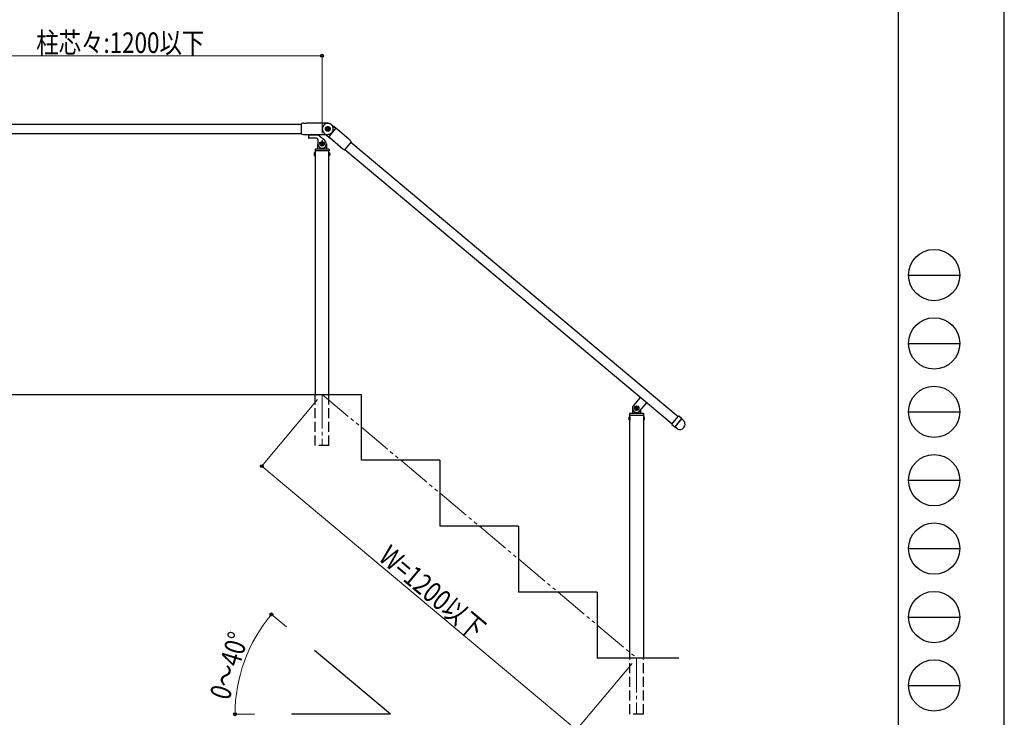
# Model space of a CAD drawing. Units: millimetres. Extents: x 0 to 8410, y 0 to 5940.
# Drawn here: x 5533 to 8410, y 1027 to 3067 of the extents above; entities that cross this region are included whole.
import ezdxf

# ---------------------------------------------------------------- set-up
doc = ezdxf.new("R2010")
doc.units = ezdxf.units.MM
for name, pattern in [('YCENTER_1', [13, 10, -1, 1, -1]), ('YDIVIDE_1', [15, 10, -1, 1, -1, 1, -1]), ('YHIDDEN_1', [4, 3, -1])]:
    doc.linetypes.add(name, pattern=pattern)
for name, color, linetype, lineweight in [('YKK_12', 2, 'Continuous', 13), ('YKK_A1', 4, 'Continuous', 30), ('YKK_D', 6, 'Continuous', 13), ('YKK_ZWAK', 7, 'Continuous', 30)]:
    doc.layers.add(name, color=color, linetype=linetype, lineweight=lineweight)
doc.styles.add('text-b', font='extslim2.shx', dxfattribs={"width": 0.8, "bigfont": 'extfont2.shx'})

msp = doc.modelspace()

# ---------------------------------------------------------------- linework, layer by layer
at = {"layer": 'YKK_12', "linetype": 'YCENTER_1', "ltscale": 10}
for p, q in [((6416.3, 1971.1), (6416.3, 1821.1)), ((7335.6, 1199.8), (7335.6, 1035.6))]:
    msp.add_line(p, q, dxfattribs=at)
at = {"layer": 'YKK_12', "linetype": 'YDIVIDE_1', "ltscale": 10}
msp.add_line((6416.3, 1971.1), (7335.6, 1199.8), dxfattribs=at)
at = {"layer": 'YKK_A1'}
for p, q in [((6356.3, 2762.3), (6356.3, 2761.7)), ((6356.3, 2732.4), (6356.3, 2762.2)), ((6414.6, 2764.1), (6370.5, 2764.1)), ((6424, 2764), (6414.6, 2764)), ((6434.4, 2763.5), (6434.4, 2763.5)), ((5227.8, 2761.3), (6356.3, 2761.3)), ((5227.8, 2733.8), (6356.3, 2733.8)), ((6427.4, 2744.2), (6427.4, 2750.2)), ((6427.6, 2750.5), (6432.8, 2753.5)), ((6432.8, 2740.9), (6427.6, 2743.9)), ((6427.7, 2744.3), (6427.7, 2750.1)), ((6427.8, 2750.3), (6432.8, 2753.2)), ((6432.8, 2741.2), (6427.8, 2744)), ((6430.5, 2748.6), (6433, 2750.1)), ((6430.5, 2745.7), (6430.5, 2748.6)), ((6433, 2744.3), (6430.5, 2745.7)), ((6433, 2750.1), (6435.5, 2748.6)), ((6435.5, 2745.7), (6433, 2744.3)), ((6433.1, 2753.5), (6438.4, 2750.5)), ((6433.1, 2753.2), (6438.1, 2750.3)), ((6438.1, 2744), (6433.1, 2741.2)), ((6438.4, 2743.9), (6433.1, 2740.9)), ((6435.5, 2748.6), (6435.5, 2745.7)), ((6454.7, 2747), (6437.1, 2726)), ((6438.3, 2750.1), (6438.3, 2744.3)), ((6438.5, 2750.2), (6438.5, 2744.2)), ((6457.7, 2748.3), (6450.6, 2754.3)), ((6450.6, 2754.3), (6457.7, 2748.3)), ((6450.7, 2754.3), (6450.7, 2754.3)), ((6461.2, 2745.5), (6458.9, 2747.4)), ((6461.2, 2745.5), (6458.9, 2747.4)), ((6459.4, 2747.1), (6461.2, 2745.5)), ((6494.9, 2717.2), (6461.2, 2745.5)), ((6366.3, 2730.6), (6414.6, 2730.6)), ((6424.8, 2706.1), (6407.8, 2706.1)), ((6414.6, 2730.6), (6424, 2730.6)), ((6414.7, 2730.6), (6424, 2730.6)), ((6416.3, 2714.6), (6416.3, 2697.6)), ((6429.2, 2728.7), (6436.3, 2722.7)), ((6439.6, 2719.8), (6437.3, 2721.7)), ((6439.7, 2719.8), (6437.4, 2721.7)), ((6439.7, 2719.8), (6437.8, 2721.3)), ((6470.1, 2694.2), (6439.7, 2719.8)), ((6501.4, 2709.4), (6482.2, 2686.5)), ((6500.6, 2708.5), (7457.1, 1905.9)), ((6501.4, 2709.4), (6501.4, 2709.4)), ((6396, 2683.4), (6396, 1971.1)), ((6436.5, 1971.1), (6436.5, 2683.4)), ((6482.2, 2686.5), (6482.2, 2686.5)), ((6483, 2687.4), (7439.4, 1884.8)), ((3796, 1971.1), (6530.6, 1971.1)), ((7342.1, 1925.2), (7329.1, 1936.1)), ((7341.1, 1937.2), (7330.1, 1924.2)), ((7438.6, 1883.9), (7457.9, 1906.9)), ((7466.2, 1899.7), (7446.7, 1876.4)), ((7466.6, 1900.2), (7458.6, 1906.9)), ((7466.6, 1900.2), (7466.2, 1899.7)), ((7438.7, 1883.2), (7442.5, 1880)), ((7442.5, 1880), (7442.5, 1880)), ((7443.2, 1879.3), (7446.7, 1876.4))]:
    msp.add_line(p, q, dxfattribs=at)
at = {"layer": 'YKK_A1', "linetype": 'YHIDDEN_1'}
msp.add_line((6431.2, 2740.8), (6431.2, 2740.8), dxfattribs=at)
at = {"layer": 'YKK_A1', "ltscale": 0.5}
for p, q in [((6376.8, 2728.3), (6376.8, 2721.3)), ((6404.4, 2729.3), (6377.8, 2729.3)), ((6399.8, 2720.3), (6377.8, 2720.3)), ((6403.8, 2716.3), (6403.8, 2703.3)), ((6424.3, 2712.9), (6405, 2729.1)), ((6415.6, 2705.3), (6415.6, 2706.6)), ((6415.6, 2706.6), (6416.9, 2706.6)), ((6416.9, 2706.6), (6416.9, 2705.3)), ((6395.5, 2678.1), (6395.5, 2668.6)), ((6396, 2678.1), (6395.5, 2678.1)), ((6395.8, 2687.3), (6395.8, 2683.8)), ((6436.5, 2683.3), (6396, 2683.3)), ((6396, 2678.1), (6396, 2668.6)), ((6436.3, 2683.3), (6396.3, 2683.3)), ((6435.8, 2688.3), (6396.8, 2688.3)), ((6403.8, 2689.3), (6403.8, 2703.3)), ((6404.8, 2696.3), (6405.1, 2696.3)), ((6413, 2702.6), (6413, 2704)), ((6413, 2704), (6414.3, 2704)), ((6414.3, 2702.6), (6413, 2702.6)), ((6415.6, 2700), (6415.6, 2701.3)), ((6416.9, 2700), (6415.6, 2700)), ((6416.9, 2701.3), (6416.9, 2700)), ((6418.3, 2704), (6419.6, 2704)), ((6419.6, 2702.6), (6418.3, 2702.6)), ((6419.6, 2704), (6419.6, 2702.6)), ((6427.8, 2696.3), (6427.5, 2696.3)), ((6428.8, 2703.3), (6428.8, 2689.3)), ((6436.5, 2678.1), (6436.5, 2668.6)), ((6436.5, 2678.1), (6437, 2678.1)), ((6436.8, 2687.3), (6436.8, 2683.8)), ((6437, 2678.1), (6437, 2668.6)), ((6396, 2668.6), (6395.5, 2668.6)), ((6436.5, 2668.6), (6437, 2668.6)), ((6530.6, 1971.1), (6530.6, 1778.8)), ((7345, 1961.3), (7326, 1938.7)), ((7323.1, 1930.7), (7323.1, 1916.7)), ((7333.5, 1933.3), (7332.7, 1932.3)), ((7332.7, 1932.3), (7333.7, 1931.4)), ((7333.8, 1929.6), (7333, 1928.6)), ((7333, 1928.6), (7334, 1927.7)), ((7334.5, 1932.5), (7333.5, 1933.3)), ((7334, 1927.7), (7334.8, 1928.7)), ((7337.2, 1933.6), (7336.4, 1932.6)), ((7336.7, 1928.9), (7337.7, 1928)), ((7338.2, 1932.8), (7337.2, 1933.6)), ((7337.4, 1931.8), (7338.2, 1932.8)), ((7338.6, 1929.1), (7337.5, 1929.9)), ((7337.7, 1928), (7338.6, 1929.1)), ((7345.2, 1922.6), (7364.1, 1945.2)), ((7314.8, 1905.4), (7314.8, 1895.9)), ((7315.4, 1905.4), (7314.8, 1905.4)), ((7315.1, 1914.7), (7315.1, 1911.2)), ((7315.4, 1910.7), (7355.9, 1910.7)), ((7315.4, 1199.8), (7315.4, 1910.7)), ((7315.4, 1905.4), (7315.4, 1895.9)), ((7315.6, 1910.7), (7355.6, 1910.7)), ((7316.1, 1915.7), (7355.1, 1915.7)), ((7324.1, 1923.7), (7324.4, 1923.7)), ((7347.1, 1923.7), (7346.8, 1923.7)), ((7348.1, 1916.7), (7348.1, 1926.1)), ((7355.9, 1910.7), (7355.9, 1199.8)), ((7355.9, 1905.4), (7355.9, 1895.9)), ((7355.9, 1905.4), (7356.4, 1905.4)), ((7356.1, 1914.7), (7356.1, 1911.2)), ((7356.4, 1905.4), (7356.4, 1895.9)), ((7466.6, 1900.2), (7446.7, 1876.4)), ((7474.8, 1892.6), (7466.6, 1900.2)), ((7315.4, 1895.9), (7314.8, 1895.9)), ((7355.9, 1895.9), (7356.4, 1895.9)), ((7455.6, 1869.7), (7446.7, 1876.4)), ((7473.8, 1874.6), (7473.2, 1873.8)), ((6760.6, 1778.8), (6530.6, 1778.8)), ((6760.6, 1778.8), (6760.6, 1585.8)), ((6990.6, 1585.8), (6760.6, 1585.8)), ((6990.6, 1585.8), (6990.6, 1392.8)), ((7220.6, 1392.8), (6990.6, 1392.8)), ((7220.6, 1392.8), (7220.6, 1199.8)), ((6616.5, 1035.6), (6394.4, 1222)), ((7459.1, 1199.8), (7220.6, 1199.8)), ((6616.5, 1035.6), (6326.5, 1035.6))]:
    msp.add_line(p, q, dxfattribs=at)
at = {"layer": 'YKK_A1', "linetype": 'YHIDDEN_1', "ltscale": 10}
for p, q in [((6396, 1821.1), (6396, 1971.1)), ((6436.5, 1821.1), (6436.5, 1971.1)), ((6436.5, 1821.1), (6396, 1821.1)), ((7315.4, 1035.6), (7315.4, 1199.8)), ((7355.9, 1035.6), (7355.9, 1199.8)), ((7355.9, 1035.6), (7315.4, 1035.6))]:
    msp.add_line(p, q, dxfattribs=at)
at = {"layer": 'YKK_A1'}
for radius in [6.75, 5, 4.31]:
    msp.add_circle((6433, 2747.2), radius, dxfattribs=at)
at = {"layer": 'YKK_A1', "ltscale": 0.5}
for centre, radius in [((6416.3, 2703.3), 6.5), ((6416.3, 2703.3), 6), ((7335.6, 1930.7), 6.5), ((7335.6, 1930.7), 6)]:
    msp.add_circle(centre, radius, dxfattribs=at)
at = {"layer": 'YKK_A1'}
for centre, radius, start, end in [((6357.3, 2762.2), 1, 100.4757, 180), ((6357.3, 2762.2), 1, 100.476, 178.652), ((6366.3, 2713.6), 50.5, 94.6393, 100.4757), ((6424, 2666.6), 97.5, 83.9051, 90), ((6491.8, 2803.3), 97.5, 224.7705, 230), ((6427.7, 2750.2), 0.3, 120, 180), ((6427.7, 2744.2), 0.3, 180, 240), ((6428, 2750.1), 0.3, 120, 180), ((6428, 2744.3), 0.3, 180, 240), ((6433, 2753.3), 0.3, 60, 120), ((6433, 2753), 0.3, 60, 120), ((6433, 2741.4), 0.3, 240, 300), ((6433, 2741.1), 0.3, 240, 300), ((6438, 2750.1), 0.3, 0, 60), ((6438, 2744.3), 0.3, 300, 0), ((6438.2, 2750.2), 0.3, 0, 60), ((6438.2, 2744.2), 0.3, 300, 0), ((6388, 2679.6), 97.5, 50, 55.3827), ((6357.3, 2732.4), 1, 180, 259.5243), ((6366.3, 2781.1), 50.5, 259.5243, 270), ((6424, 2828.1), 97.5, 270, 276.0949), ((6462.4, 2678.5), 50.5, 39.5243, 50), ((6500.6, 2710), 1, 320, 39.5243), ((6505.8, 2730.2), 50.5, 234.6225, 240.4757), ((6481.4, 2687.1), 1, 240.4757, 320), ((7458.3, 1906.6), 0.5, 50, 140), ((7439, 1883.6), 0.5, 140, 230)]:
    msp.add_arc(centre, radius, start, end, dxfattribs=at)
at = {"layer": 'YKK_A1', "linetype": 'YHIDDEN_1'}
msp.add_arc((6491.8, 2803.3), 97.5, 223.9051, 224.7705, dxfattribs=at)
at = {"layer": 'YKK_A1', "ltscale": 0.5}
for centre, radius, start, end in [((6377.8, 2728.3), 1, 90, 180), ((6377.8, 2721.3), 1, 180, 270), ((6399.8, 2716.3), 4, 0, 90), ((6416.3, 2703.3), 12.5, 180, 50), ((6404.4, 2728.3), 1, 50, 90), ((6414.3, 2705.3), 1.32, 270, 0), ((6418.3, 2705.3), 1.32, 180, 270), ((6398.8, 2673.3), 5.77, 124.651, 235.349), ((6396.8, 2687.3), 1, 90, 180), ((6396.3, 2683.8), 0.5, 180, 270), ((6402.8, 2689.3), 1, 270, 0), ((6404.8, 2695.3), 1, 90, 180), ((6405.1, 2695.8), 0.5, 33.749, 90), ((6416.3, 2703.3), 13, 213.749, 326.251), ((6414.3, 2701.3), 1.32, 0, 90), ((6418.3, 2701.3), 1.32, 90, 180), ((6427.5, 2695.8), 0.5, 90, 146.251), ((6427.8, 2695.3), 1, 0, 90), ((6429.8, 2689.3), 1, 180, 270), ((6435.8, 2687.3), 1, 0, 90), ((6436.3, 2683.8), 0.5, 270, 0), ((6433.8, 2673.3), 5.77, 304.651, 55.349), ((7344.2, 1962), 1, 320, 50), ((7335.6, 1930.7), 12.5, 140, 320), ((7332.8, 1930.4), 1.32, 320, 50), ((7335.4, 1933.5), 1.32, 230, 320), ((7335.9, 1927.9), 1.32, 50, 140), ((7338.4, 1930.9), 1.32, 140, 230), ((7318.1, 1900.7), 5.77, 124.651, 235.349), ((7316.1, 1914.7), 1, 90, 180), ((7315.6, 1911.2), 0.5, 180, 270), ((7322.1, 1916.7), 1, 270, 0), ((7324.1, 1922.7), 1, 90, 180), ((7324.4, 1923.2), 0.5, 33.749, 90), ((7335.6, 1930.7), 13, 213.749, 326.251), ((7346.8, 1923.2), 0.5, 90, 146.251), ((7347.1, 1922.7), 1, 0, 90), ((7349.1, 1916.7), 1, 180, 270), ((7355.1, 1914.7), 1, 0, 90), ((7355.6, 1911.2), 0.5, 270, 0), ((7353.1, 1900.7), 5.77, 304.651, 55.349), ((7461.7, 1883.4), 15, 246.0417, 320), ((7462.3, 1884.2), 15, 320, 33.9583)]:
    msp.add_arc(centre, radius, start, end, dxfattribs=at)
at = {"layer": 'YKK_A1', "linetype": 'YHIDDEN_1', "ltscale": 0.5}
msp.add_arc((7364.9, 1944.6), 1, 50, 140, dxfattribs=at)
at = {"layer": 'YKK_A1'}
for centre, start_param, end_param in [((6458.3, 2748), 0.785398, 1.198984), ((6458.3, 2748), 0.785398, 1.198984), ((6436.7, 2722.2), 5.084202, 5.497787)]:
    msp.add_ellipse(centre, major_axis=(1.53, -1.29), ratio=0.034921, start_param=start_param, end_param=end_param, dxfattribs=at)
for points, knots in [([(6362.2, 2763.9), (6362.2, 2763.9), (6362.2, 2763.9), (6362.3, 2763.9), (6362.4, 2763.9), (6362.6, 2763.9), (6362.7, 2763.9), (6363, 2763.9), (6363.2, 2763.9), (6363.6, 2763.9), (6363.8, 2763.9), (6364.2, 2763.9), (6364.5, 2764), (6365, 2764), (6365.2, 2764), (6365.7, 2764), (6366, 2764), (6366.3, 2764)], [0, 0, 0, 0, 0.125, 0.125, 0.25, 0.25, 0.375, 0.375, 0.5, 0.5, 0.625, 0.625, 0.75, 0.75, 0.875, 0.875, 1, 1, 1, 1]), ([(6366.3, 2764), (6366.6, 2764), (6366.8, 2764), (6367.4, 2764), (6367.6, 2764), (6368.2, 2764), (6368.4, 2764), (6368.9, 2764), (6369.1, 2764), (6369.5, 2764), (6369.7, 2764), (6370, 2764), (6370.1, 2764), (6370.3, 2764), (6370.4, 2764.1), (6370.5, 2764.1), (6370.5, 2764.1), (6370.5, 2764.1)], [0, 0, 0, 0, 0.125, 0.125, 0.25, 0.25, 0.375, 0.375, 0.5, 0.5, 0.625, 0.625, 0.75, 0.75, 0.875, 0.875, 1, 1, 1, 1]), ([(6449.1, 2747.3), (6449.1, 2748.3), (6449, 2749.3), (6448.7, 2750.8), (6448.6, 2751.3), (6448.3, 2752.2), (6448.2, 2752.7), (6447.6, 2754.1), (6447.2, 2755), (6446.4, 2756.2), (6446.1, 2756.7), (6445.5, 2757.5), (6444.9, 2758.2), (6444.2, 2758.9), (6443.4, 2759.6), (6443, 2759.9), (6441.8, 2760.8), (6441, 2761.3), (6439.7, 2762), (6439.2, 2762.2), (6438.3, 2762.6), (6437.8, 2762.7), (6436.4, 2763.2), (6435.4, 2763.4), (6434.4, 2763.5)], [0, 0, 0, 0, 0.125, 0.125, 0.1875, 0.1875, 0.25, 0.25, 0.375, 0.375, 0.4375, 0.4375, 0.5, 0.5625, 0.5625, 0.625, 0.625, 0.75, 0.75, 0.8125, 0.8125, 0.875, 0.875, 1, 1, 1, 1]), ([(6429.2, 2752.9), (6428.8, 2752.6), (6428.5, 2752.3), (6428, 2751.8), (6427.8, 2751.6), (6427.5, 2751.3), (6427.4, 2751.1), (6427, 2750.5), (6426.8, 2750.1), (6426.6, 2749.5), (6426.5, 2749.2), (6426.4, 2748.8), (6426.3, 2748.6), (6426.2, 2747.9), (6426.2, 2747.4), (6426.2, 2746.5), (6426.3, 2746), (6426.5, 2745.1), (6426.7, 2744.6), (6427.1, 2743.8), (6427.3, 2743.4), (6427.7, 2742.9), (6427.9, 2742.7), (6428.2, 2742.4), (6428.3, 2742.2), (6428.7, 2741.9), (6428.9, 2741.8), (6429.2, 2741.5), (6429.4, 2741.4), (6430, 2741), (6430.4, 2740.8), (6431.2, 2740.6), (6431.7, 2740.5), (6432.5, 2740.3), (6433, 2740.3), (6433.6, 2740.3), (6433.8, 2740.4), (6434.3, 2740.4), (6434.5, 2740.5), (6435.1, 2740.6), (6435.5, 2740.8), (6436.3, 2741.1), (6436.7, 2741.3), (6437.4, 2741.8), (6437.7, 2742.1), (6438.3, 2742.8), (6438.6, 2743.1), (6439, 2743.7), (6439.1, 2743.9), (6439.3, 2744.3), (6439.4, 2744.5), (6439.6, 2745.1), (6439.8, 2745.6), (6439.9, 2746.5), (6440, 2747), (6439.9, 2747.9), (6439.9, 2748.4), (6439.6, 2749.3), (6439.5, 2749.7), (6439.1, 2750.5), (6438.8, 2750.9), (6438.3, 2751.7), (6438, 2752), (6437.4, 2752.6), (6437, 2752.8), (6436.4, 2753.2), (6436.3, 2753.3), (6435.9, 2753.5), (6435.7, 2753.5), (6435.1, 2753.8), (6434.6, 2753.9), (6434, 2754), (6433.8, 2754), (6433.4, 2754), (6433.1, 2754.1), (6432.5, 2754), (6432.1, 2754), (6431.4, 2753.9), (6431.2, 2753.8), (6430.8, 2753.7), (6430.6, 2753.6), (6430, 2753.3), (6429.6, 2753.1), (6429.2, 2752.9)], [0, 0, 0, 0, 0.03125, 0.03125, 0.046875, 0.046875, 0.0625, 0.0625, 0.09375, 0.09375, 0.109375, 0.109375, 0.125, 0.125, 0.15625, 0.15625, 0.1875, 0.1875, 0.21875, 0.21875, 0.25, 0.25, 0.265625, 0.265625, 0.28125, 0.28125, 0.296875, 0.296875, 0.3125, 0.3125, 0.34375, 0.34375, 0.375, 0.375, 0.40625, 0.40625, 0.421875, 0.421875, 0.4375, 0.4375, 0.46875, 0.46875, 0.5, 0.5, 0.53125, 0.53125, 0.5625, 0.5625, 0.578125, 0.578125, 0.59375, 0.59375, 0.625, 0.625, 0.65625, 0.65625, 0.6875, 0.6875, 0.71875, 0.71875, 0.75, 0.75, 0.78125, 0.78125, 0.8125, 0.8125, 0.828125, 0.828125, 0.84375, 0.84375, 0.875, 0.875, 0.890625, 0.890625, 0.90625, 0.90625, 0.9375, 0.9375, 0.953125, 0.953125, 0.96875, 0.96875, 1, 1, 1, 1]), ([(6434.4, 2731.2), (6435.4, 2731.3), (6436.4, 2731.5), (6437.8, 2731.9), (6438.3, 2732), (6439.2, 2732.4), (6439.7, 2732.6), (6441, 2733.3), (6441.8, 2733.8), (6443, 2734.7), (6443.4, 2735), (6444.2, 2735.7), (6444.5, 2736), (6445.5, 2737.1), (6446.1, 2737.9), (6446.9, 2739.2), (6447.2, 2739.6), (6447.6, 2740.5), (6447.8, 2741), (6448.3, 2742.4), (6448.6, 2743.3), (6448.9, 2744.8), (6449, 2745.3), (6449.1, 2746.3), (6449.1, 2746.8), (6449.1, 2747.3)], [0, 0, 0, 0, 0.125, 0.125, 0.1875, 0.1875, 0.25, 0.25, 0.375, 0.375, 0.4375, 0.4375, 0.5, 0.5, 0.625, 0.625, 0.6875, 0.6875, 0.75, 0.75, 0.875, 0.875, 0.9375, 0.9375, 1, 1, 1, 1]), ([(6457, 2748.1), (6456.8, 2748.1), (6456.7, 2748.1), (6456.3, 2748), (6456.1, 2748), (6455.7, 2747.8), (6455.5, 2747.7), (6455.2, 2747.5), (6455.1, 2747.4), (6454.9, 2747.2), (6454.8, 2747.1), (6454.7, 2747)], [0, 0, 0, 0, 0.25, 0.25, 0.5, 0.5, 0.75, 0.75, 0.875, 0.875, 1, 1, 1, 1]), ([(6458.9, 2747.4), (6458.6, 2747.6), (6458.3, 2747.8), (6457.7, 2748), (6457.3, 2748.1), (6457, 2748.1)], [0, 0, 0, 0, 0.5, 0.5, 1, 1, 1, 1]), ([(6458.2, 2748), (6458.3, 2747.9), (6458.2, 2748), (6458.1, 2748), (6457.9, 2748), (6457.7, 2748.1), (6457.6, 2748.1), (6457.3, 2748.1), (6457.1, 2748.1), (6457, 2748.1)], [0.0173387, 0.0173387, 0.0173387, 0.0173387, 0.25, 0.25, 0.5, 0.5, 0.75, 0.75, 1, 1, 1, 1]), ([(6458.9, 2747.4), (6458.6, 2747.6), (6458.3, 2747.8), (6457.7, 2748), (6457.3, 2748.1), (6457, 2748.1)], [0, 0, 0, 0, 0.5, 0.5, 1, 1, 1, 1]), ([(6458.2, 2748), (6458.3, 2747.9), (6458.2, 2748), (6458.1, 2748), (6457.9, 2748), (6457.7, 2748.1), (6457.6, 2748.1), (6457.3, 2748.1), (6457.1, 2748.1), (6457, 2748.1)], [0.0173387, 0.0173387, 0.0173387, 0.0173387, 0.25, 0.25, 0.5, 0.5, 0.75, 0.75, 1, 1, 1, 1]), ([(6458.9, 2747.6), (6458.8, 2747.6), (6458.7, 2747.7), (6458.5, 2747.8), (6458.4, 2747.9), (6458.3, 2748)], [0, 0, 0, 0, 0.5, 0.5, 1, 1, 1, 1]), ([(6437, 2725.9), (6436.9, 2725.8), (6436.9, 2725.7), (6436.7, 2725.5), (6436.7, 2725.4), (6436.5, 2725), (6436.4, 2724.8), (6436.3, 2724.4), (6436.3, 2724.2), (6436.3, 2723.8), (6436.3, 2723.6), (6436.3, 2723.5)], [0, 0, 0, 0, 0.125, 0.125, 0.25, 0.25, 0.5, 0.5, 0.75, 0.75, 1, 1, 1, 1]), ([(6436.3, 2723.5), (6436.3, 2723.3), (6436.4, 2723.2), (6436.4, 2722.9), (6436.5, 2722.8), (6436.6, 2722.6), (6436.6, 2722.5), (6436.7, 2722.3), (6436.7, 2722.3), (6436.7, 2722.3)], [0, 0, 0, 0, 0.25, 0.25, 0.5, 0.5, 0.75, 0.75, 1, 1, 1, 1]), ([(6437.3, 2721.7), (6437.1, 2722), (6436.9, 2722.2), (6436.5, 2722.8), (6436.4, 2723.1), (6436.3, 2723.5)], [0, 0, 0, 0, 0.5, 0.5, 1, 1, 1, 1]), ([(6436.3, 2723.5), (6436.3, 2723.3), (6436.4, 2723.2), (6436.4, 2722.9), (6436.5, 2722.8), (6436.6, 2722.6), (6436.6, 2722.5), (6436.7, 2722.3), (6436.7, 2722.3), (6436.7, 2722.3)], [0, 0, 0, 0, 0.25, 0.25, 0.5, 0.5, 0.75, 0.75, 1, 1, 1, 1]), ([(6437.3, 2721.7), (6437.1, 2722), (6436.9, 2722.2), (6436.5, 2722.8), (6436.4, 2723.1), (6436.3, 2723.5)], [0, 0, 0, 0, 0.5, 0.5, 1, 1, 1, 1]), ([(6436.3, 2723.5), (6436.3, 2723.3), (6436.4, 2723.2), (6436.4, 2722.9), (6436.5, 2722.8), (6436.6, 2722.6), (6436.6, 2722.5), (6436.7, 2722.3), (6436.7, 2722.3), (6436.7, 2722.3)], [0, 0, 0, 0, 0.25, 0.25, 0.5, 0.5, 0.75, 0.75, 1, 1, 1, 1]), ([(6436.7, 2722.3), (6436.8, 2722.2), (6436.9, 2722.1), (6437, 2721.9), (6437.1, 2721.8), (6437.2, 2721.7)], [0, 0, 0, 0, 0.5, 0.5, 1, 1, 1, 1]), ([(6470.1, 2694.2), (6470.1, 2694.2), (6470.1, 2694.3), (6470.2, 2694.2), (6470.4, 2694.1), (6470.6, 2693.9), (6470.9, 2693.6), (6471.3, 2693.3), (6471.8, 2692.9), (6472.3, 2692.5), (6472.9, 2692.1), (6473.2, 2691.7), (6473.4, 2691.6)], [0, 0, 0, 0, 0.043352, 0.145891, 0.251391, 0.354234, 0.459972, 0.564445, 0.67183, 0.778453, 0.88807, 1, 1, 1, 1]), ([(6473.4, 2691.6), (6473.6, 2691.5), (6473.9, 2691.2), (6474.4, 2690.8), (6474.8, 2690.4), (6475.3, 2690.1), (6475.7, 2689.7), (6476, 2689.5), (6476.3, 2689.3), (6476.5, 2689.1), (6476.6, 2689), (6476.6, 2689), (6476.6, 2689)], [0, 0, 0, 0, 0.094457, 0.191201, 0.294217, 0.400162, 0.504297, 0.611351, 0.717327, 0.82628, 0.93398, 1, 1, 1, 1]), ([(7443.2, 1879.3), (7443.2, 1879.3), (7443.2, 1879.3), (7443.2, 1879.4), (7443.1, 1879.5), (7443, 1879.6), (7442.9, 1879.7), (7442.7, 1879.8), (7442.6, 1879.9), (7442.5, 1880)], [0, 0, 0, 0, 0.25, 0.25, 0.5, 0.5, 0.75, 0.75, 1, 1, 1, 1])]:
    msp.add_open_spline(points, degree=3, knots=knots, dxfattribs=at)
at = {"layer": 'YKK_A1', "linetype": 'YHIDDEN_1'}
msp.add_open_spline([(6442.3, 2760.5), (6442.3, 2760.5), (6442, 2760.7), (6441.3, 2761.1), (6440.4, 2761.6), (6439.4, 2762.1), (6438.4, 2762.5), (6437.4, 2762.8), (6436.3, 2763), (6435.3, 2763.2), (6434.2, 2763.3), (6433.2, 2763.3), (6432.1, 2763.3), (6431.1, 2763.2), (6430, 2763), (6429, 2762.8), (6428, 2762.5), (6427, 2762.1), (6426, 2761.7), (6425, 2761.2), (6424.1, 2760.6), (6423.3, 2760), (6422.4, 2759.4), (6421.7, 2758.6), (6421, 2757.9), (6420.3, 2757.1), (6419.7, 2756.2), (6419.1, 2755.4), (6418.6, 2754.4), (6418.2, 2753.5), (6417.8, 2752.5), (6417.5, 2751.5), (6417.3, 2750.4), (6417.1, 2749.4), (6417, 2748.3), (6416.9, 2747.3), (6417, 2746.2), (6417, 2745.1), (6417.2, 2744.1), (6417.4, 2743.1), (6417.7, 2742.1), (6418.1, 2741.1), (6418.5, 2740.1), (6419, 2739.2), (6419.6, 2738.3), (6420.2, 2737.4), (6420.9, 2736.5), (6421.3, 2736), (6421.6, 2735.8)], degree=3, knots=[5.3042032, 5.3042032, 5.3042032, 5.3042032, 5.3066867, 5.3290824, 5.3517536, 5.3744381, 5.3970731, 5.4196091, 5.442004, 5.4642882, 5.4860153, 5.5076798, 5.5295341, 5.5515636, 5.5737469, 5.5960543, 5.6184499, 5.6408934, 5.6633297, 5.6857173, 5.70802, 5.7302086, 5.7522623, 5.7741697, 5.7958433, 5.8172892, 5.8389275, 5.8607092, 5.8826319, 5.9046852, 5.9268514, 5.9491072, 5.9714244, 5.9937699, 6.0161049, 6.0384009, 6.0606336, 6.082785, 6.1048441, 6.1266798, 6.1483835, 6.1704303, 6.1925864, 6.2148447, 6.2371908, 6.2596048, 6.2820853, 6.3042032, 6.3042032, 6.3042032, 6.3042032], dxfattribs=at)
msp.add_open_spline([(6443.5, 2759.7), (6443.1, 2760), (6442.7, 2760.2), (6442.3, 2760.5)], degree=3, dxfattribs=at)
at = {"layer": 'YKK_A1'}
for points in [[(6457.8, 2748.2), (6458, 2748.1), (6458.1, 2748), (6458.3, 2747.9)], [(6458.9, 2747.5), (6458.7, 2747.7), (6458.5, 2747.8), (6458.3, 2747.9)], [(6458.3, 2747.9), (6458.3, 2747.9), (6458.3, 2747.9), (6458.3, 2747.9)], [(6458.9, 2747.4), (6458.9, 2747.4), (6458.9, 2747.4), (6458.9, 2747.4)], [(6436.3, 2722.6), (6436.3, 2722.7), (6436.3, 2722.7), (6436.2, 2722.7)], [(6436.2, 2722.7), (6436.2, 2722.7), (6436.2, 2722.7), (6436.2, 2722.7)], [(6436.7, 2722.3), (6436.6, 2722.4), (6436.5, 2722.5), (6436.3, 2722.6)], [(6436.7, 2722.3), (6436.7, 2722.2), (6436.7, 2722.2), (6436.7, 2722.2)], [(6436.7, 2722.2), (6436.9, 2722), (6437, 2721.9), (6437.2, 2721.7)], [(6437.4, 2721.7), (6437.4, 2721.7), (6437.4, 2721.7), (6437.4, 2721.7)]]:
    msp.add_open_spline(points, degree=3, dxfattribs=at)
at = {"layer": 'YKK_D'}
for p, q in [((6416.3, 2961.3), (5216.3, 2961.3)), ((6416.3, 2734.6), (6416.3, 2962.3)), ((6403.4, 1955.7), (6239.6, 1760.4)), ((6240.2, 1761.2), (7159.6, 989.9)), ((6312.2, 1291), (6267.6, 1328.4)), ((7322.8, 1184.5), (7158.9, 989.2)), ((6218.4, 1035.6), (6161, 1035.6))]:
    msp.add_line(p, q, dxfattribs=at)
at = {"layer": 'YKK_D', "linetype": 'ByBlock', "lineweight": -2}
for centre in [(6416.3, 2961.3), (6240.2, 1761.2), (6268.3, 1327.8), (6162, 1035.6)]:
    msp.add_circle(centre, 4.25, dxfattribs=at)
at = {"layer": 'YKK_D'}
msp.add_arc((6616.5, 1035.6), 454.5, 140, 180, dxfattribs=at)
at = {"layer": 'YKK_ZWAK'}
for p, q in [((8410, 0), (8410, 5940)), ((8100, 5745), (8100, 445)), ((8130, 2320), (8280, 2320)), ((8130, 2120), (8280, 2120)), ((8130, 1920), (8280, 1920)), ((8130, 1720), (8280, 1720)), ((8130, 1520), (8280, 1520)), ((8130, 1320), (8280, 1320)), ((8130, 1120), (8280, 1120))]:
    msp.add_line(p, q, dxfattribs=at)
for centre in [(8205, 2320), (8205, 2120), (8205, 1920), (8205, 1720), (8205, 1520), (8205, 1320), (8205, 1120)]:
    msp.add_circle(centre, 75, dxfattribs=at)

# ---------------------------------------------------------------- texts
at = {"layer": 'YKK_D', "style": 'text-b', "width": 0.8}
msp.add_text('柱芯々:1200以下', height=60, dxfattribs=at).set_placement((5581.1, 2969.3))
for s, rotation, p in [('W=1200以下', 320.0045, (6577.6, 1488.7)), ('0～40°', 72.8596, (6144.3, 1074.1))]:
    msp.add_text(s, height=60, rotation=rotation, dxfattribs=at).set_placement(p)

doc.saveas('drawing.dxf')
